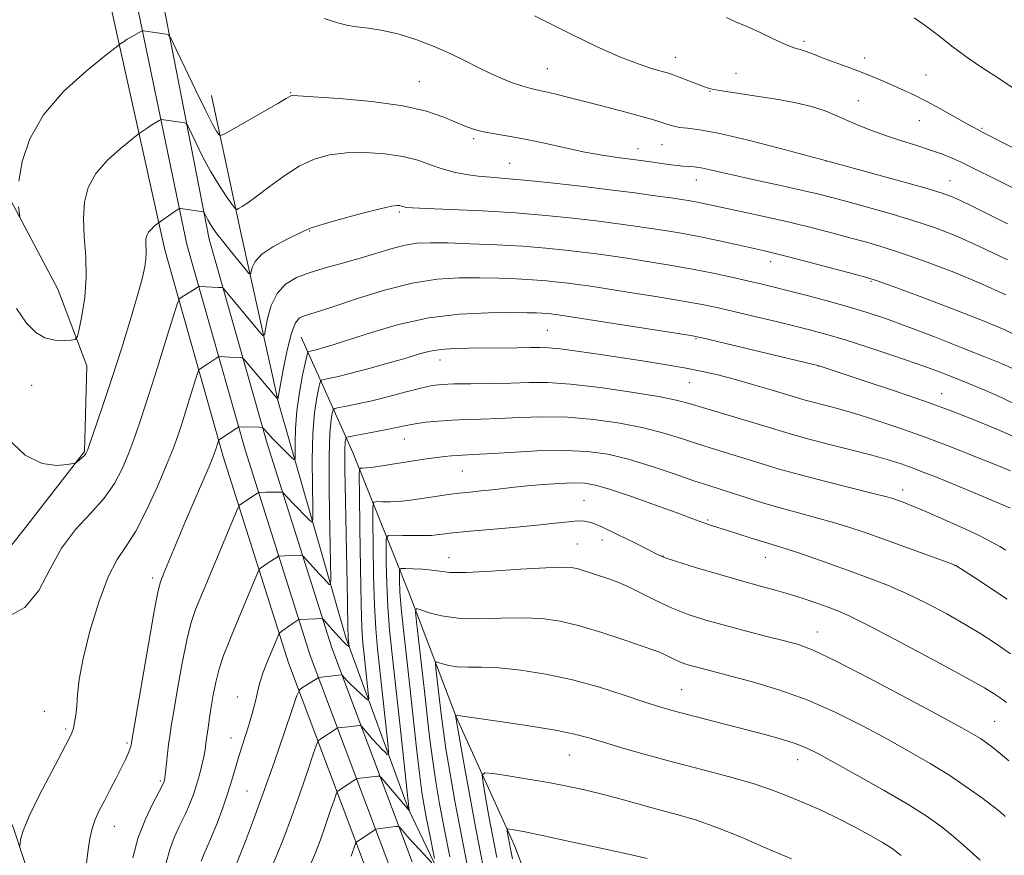
# Model space of a CAD drawing. Extents: x 2179800 to 2182700, y 354800 to 357700.
# Drawn here: x 2180517 to 2180710, y 356124 to 356288 of the extents above; entities that cross this region are included whole.
import ezdxf

# ---------------------------------------------------------------- set-up
doc = ezdxf.new("R2010")
doc.units = 0
doc.header["$MEASUREMENT"] = 0
for name, color, linetype, lineweight in [('DTM HARD BREAKLINE', 7, 'Continuous', 0), ('DTM SPOT ELEVATION', 2, 'Continuous', 13), ('INDEX CONTOUR', 41, 'Continuous', 13), ('INTERMEDIATE CONTOUR', 44, 'Continuous', 0)]:
    doc.layers.add(name, color=color, linetype=linetype, lineweight=lineweight)

msp = doc.modelspace()

# ---------------------------------------------------------------- linework, layer by layer
at = {"layer": 'DTM HARD BREAKLINE'}
for points in [[(2180510.19, 356534.84, 1090.44), (2180513.21, 356501.13, 1091.86), (2180517.98, 356455.43, 1093.55), (2180524.48, 356395.1, 1096.03), (2180530.13, 356344.97, 1099), (2180537.12, 356303.27, 1102.06), (2180549.4, 356244.25, 1108.81), (2180560.83, 356203.87, 1114.66), (2180573.6, 356163.48, 1121.13), (2180589.46, 356121.31, 1129.61)], [(2180517.66, 356535.51, 1090.24), (2180520.67, 356501.93, 1091.66), (2180523.2, 356455.98, 1093.35), (2180529.7, 356395.68, 1095.83), (2180535.33, 356345.7, 1098.8), (2180542.29, 356304.19, 1101.86), (2180553.77, 356245.32, 1108.61), (2180565.14, 356205.16, 1114.46), (2180577.85, 356164.95, 1120.93), (2180593.66, 356122.92, 1129.41)], [(2180502.72, 356534.17, 1090.24), (2180505.75, 356500.36, 1091.66), (2180512.76, 356454.88, 1093.35), (2180519.26, 356394.52, 1095.83), (2180524.93, 356344.24, 1098.8), (2180531.96, 356302.28, 1101.86), (2180545.03, 356243.18, 1108.61), (2180556.52, 356202.58, 1114.46), (2180569.35, 356162.01, 1120.93), (2180585.26, 356119.7, 1129.41)], [(2180521.04, 356112.2, 1112.84), (2180515.31, 356129.51, 1111.77), (2180509.14, 356143.72, 1110.8), (2180503.44, 356170.79, 1109.91), (2180517.23, 356188.05, 1108.76), (2180529.24, 356203.54, 1107.87), (2180529.73, 356220.4, 1106.59), (2180524, 356235.49, 1104.86), (2180512.96, 356256.36, 1103.57), (2180510.35, 356278.54, 1102.51), (2180509.05, 356288.3, 1101.62)], [(2180707.53, 355841.62, 1160.32), (2180695.22, 355883.34, 1157.17), (2180680.26, 355932.16, 1153.18), (2180661.75, 355980.99, 1148.92), (2180642.77, 356019.62, 1143.95), (2180626.02, 356062.23, 1138.72), (2180608.82, 356099.97, 1131.93), (2180592.93, 356133.27, 1125.95), (2180580.59, 356167.01, 1119.65), (2180567.4, 356213.16, 1112.11), (2180559.94, 356246.89, 1106.57), (2180554.24, 356273.51, 1102.89)], [(2180571.87, 356226.01, 1113), (2180582.01, 356203.37, 1121.07), (2180593.03, 356175.85, 1129.45), (2180602.29, 356151.43, 1134.06), (2180613.76, 356126.13, 1138.59), (2180625.22, 356095.94, 1141.82), (2180639.33, 356062.64, 1145.77), (2180656.1, 356031.56, 1149.76), (2180668.92, 356012.01, 1151.89), (2180678.58, 355973.41, 1153.13), (2180690.46, 355933.46, 1155.35), (2180698.81, 355900.62, 1159.25), (2180709.81, 355865.12, 1161.78)]]:
    msp.add_polyline3d(points, dxfattribs=at)
at = {"layer": 'DTM SPOT ELEVATION'}
for p in [(2180670.64, 356284.18, 1097.67), (2180645.35, 356281.02, 1099.31), (2180682.59, 356280.9, 1097.54), (2180620.21, 356278.79, 1101.11), (2180657.3, 356277.88, 1099.29), (2180694.64, 356277.54, 1097.19), (2180595.04, 356276.29, 1103.12), (2180569.76, 356274.1, 1103.91), (2180652.16, 356274.33, 1100.08), (2180681.31, 356272.51, 1098.97), (2180693.29, 356268.6, 1098.79), (2180705.59, 356267.07, 1097.85), (2180605.74, 356265.05, 1104.29), (2180642.75, 356263.87, 1102.87), (2180638.02, 356263.11, 1103.31), (2180612.81, 356260.19, 1105.12), (2180674.94, 356260.66, 1102.02), (2180649.5, 356256.93, 1104.71), (2180699.32, 356256.77, 1101.22), (2180591.13, 356250.65, 1108.26), (2180573.49, 356246.88, 1108.11), (2180664.08, 356240.86, 1108.56), (2180683.79, 356237.02, 1108.16), (2180620.22, 356227.36, 1115.03), (2180649.4, 356225.75, 1114.14), (2180599.12, 356221.55, 1116.67), (2180673.43, 356220.36, 1114.03), (2180648.09, 356217.1, 1116.89), (2180518.89, 356216.55, 1106.92), (2180697.71, 356214.91, 1113.29), (2180592.09, 356206.02, 1120.8), (2180603.54, 356199.76, 1122.89), (2180690.06, 356196, 1119.45), (2180627.44, 356193.95, 1125.11), (2180651.73, 356190.12, 1123.8), (2180630.95, 356186.14, 1126.74), (2180626.13, 356185.4, 1127.12), (2180600.92, 356182.72, 1127.26), (2180642.91, 356183.01, 1125.94), (2180663.05, 356182.74, 1124.75), (2180700.32, 356181.12, 1122.03), (2180542.66, 356178.7, 1113.61), (2180673.27, 356168.07, 1127.31), (2180559.32, 356155.3, 1119.34), (2180646.61, 356156.72, 1131.08), (2180521.36, 356152.51, 1111.28), (2180708.11, 356150.52, 1127.07), (2180525.57, 356148.99, 1111.75), (2180537.65, 356146.28, 1113.77), (2180558.07, 356147.26, 1119.32), (2180624.52, 356143.88, 1134.87), (2180669.43, 356142.99, 1132.67), (2180544.17, 356138.77, 1115.77), (2180561.22, 356136.86, 1121.03), (2180535.13, 356129.9, 1114.69)]:
    msp.add_point(p, dxfattribs=at)
at = {"layer": 'INDEX CONTOUR'}
for points in [[(2180714.093, 356254.244, 1100), (2180709.068, 356256.713, 1100), (2180703.243, 356259.612, 1100), (2180701.496, 356260.454, 1100), (2180699.768, 356261.227, 1100), (2180697.829, 356262.006, 1100), (2180695.529, 356262.827, 1100), (2180692.79, 356263.716, 1100), (2180689.809, 356264.656, 1100), (2180686.852, 356265.62, 1100), (2180684.133, 356266.586, 1100), (2180681.646, 356267.557, 1100), (2180679.332, 356268.54, 1100), (2180677.109, 356269.534, 1100), (2180674.783, 356270.497, 1100), (2180672.138, 356271.373, 1100), (2180669.03, 356272.123, 1100), (2180665.634, 356272.762, 1100), (2180662.196, 356273.313, 1100), (2180654.01, 356274.531, 1100), (2180652.632, 356274.769, 1100), (2180651.645, 356275.023, 1100), (2180650.556, 356275.414, 1100), (2180645.82, 356277.289, 1100), (2180644.834, 356277.666, 1100), (2180643.999, 356277.936, 1100), (2180640.866, 356278.812, 1100), (2180638.035, 356279.739, 1100), (2180634.293, 356281.199, 1100), (2180629.737, 356283.247, 1100), (2180625.002, 356285.538, 1100), (2180620.86, 356287.623, 1100), (2180617.71, 356289.228, 1100)], [(2180711.477, 356219.917, 1110), (2180709.44, 356220.866, 1110), (2180706.521, 356222.051, 1110), (2180701.872, 356223.896, 1110), (2180696.271, 356226.093, 1110), (2180690.899, 356228.158, 1110), (2180686.628, 356229.722, 1110), (2180683.083, 356230.908, 1110), (2180679.582, 356231.957, 1110), (2180675.639, 356233.053, 1110), (2180671.556, 356234.14, 1110), (2180667.833, 356235.102, 1110), (2180664.814, 356235.861, 1110), (2180662.196, 356236.497, 1110), (2180659.525, 356237.124, 1110), (2180656.423, 356237.834, 1110), (2180652.83, 356238.612, 1110), (2180648.76, 356239.415, 1110), (2180644.308, 356240.201, 1110), (2180639.861, 356240.924, 1110), (2180635.878, 356241.539, 1110), (2180632.662, 356242.016, 1110), (2180629.886, 356242.404, 1110), (2180627.065, 356242.768, 1110), (2180623.784, 356243.158, 1110), (2180619.911, 356243.553, 1110), (2180615.384, 356243.91, 1110), (2180610.264, 356244.199, 1110), (2180605.112, 356244.413, 1110), (2180600.611, 356244.552, 1110), (2180597.242, 356244.6, 1110), (2180594.655, 356244.489, 1110), (2180592.301, 356244.131, 1110), (2180589.717, 356243.475, 1110), (2180583.648, 356241.644, 1110), (2180580.234, 356240.683, 1110), (2180576.81, 356239.732, 1110), (2180573.637, 356238.769, 1110), (2180570.936, 356237.738, 1110), (2180568.757, 356236.441, 1110), (2180567.106, 356234.638, 1110), (2180565.971, 356232.234, 1110), (2180565.256, 356229.695, 1110), (2180564.85, 356227.631, 1110), (2180564.612, 356226.528, 1110), (2180564.304, 356226.39, 1110), (2180563.663, 356227.097, 1110), (2180556.599, 356235.618, 1110), (2180556.435, 356235.759, 1110), (2180556.292, 356235.781, 1110), (2180555.617, 356235.801, 1110), (2180551.901, 356236.021, 1110), (2180551.707, 356236.007, 1110), (2180551.587, 356235.942, 1110), (2180550.514, 356235.244, 1110), (2180548.282, 356233.857, 1110), (2180547.876, 356233.5, 1110), (2180547.462, 356232.516, 1110), (2180546.69, 356230.057, 1110), (2180545.322, 356225.622, 1110), (2180543.595, 356220.065, 1110), (2180541.862, 356214.58, 1110), (2180540.396, 356210.096, 1110), (2180539.143, 356206.477, 1110), (2180537.965, 356203.32, 1110), (2180536.71, 356200.289, 1110), (2180535.167, 356197.308, 1110), (2180533.111, 356194.363, 1110), (2180530.433, 356191.407, 1110), (2180527.484, 356188.231, 1110), (2180524.735, 356184.587, 1110), (2180522.476, 356180.396, 1110), (2180520.287, 356176.253, 1110), (2180517.566, 356172.916, 1110), (2180513.965, 356170.932, 1110)], [(2180619.232, 356210.393, 1120), (2180614.682, 356210.26, 1120), (2180610.66, 356210.067, 1120), (2180607.237, 356209.942, 1120), (2180604.259, 356209.857, 1120), (2180601.512, 356209.746, 1120), (2180598.844, 356209.557, 1120), (2180596.358, 356209.303, 1120), (2180594.218, 356209.011, 1120), (2180592.497, 356208.699, 1120), (2180589.03, 356207.947, 1120), (2180586.666, 356207.478, 1120), (2180581.125, 356206.444, 1120), (2180580.703, 356206.292, 1120), (2180580.599, 356206.066, 1120), (2180580.519, 356205.504, 1120), (2180580.449, 356203.818, 1120), (2180580.444, 356200.083, 1120), (2180580.54, 356193.819, 1120), (2180580.942, 356174.123, 1120), (2180581.032, 356168.652, 1120), (2180581.062, 356167.482, 1120), (2180581.093, 356166.872, 1120), (2180581.259, 356165.218, 1120), (2180581.204, 356165.21, 1120), (2180581.036, 356165.354, 1120), (2180580.712, 356165.656, 1120), (2180580.193, 356166.165, 1120), (2180579.444, 356166.942, 1120), (2180578.474, 356167.995, 1120), (2180576.207, 356170.518, 1120), (2180576.012, 356170.703, 1120), (2180575.907, 356170.729, 1120), (2180574.782, 356170.693, 1120), (2180571.561, 356170.541, 1120), (2180571.361, 356170.514, 1120), (2180571.259, 356170.463, 1120), (2180570.285, 356169.799, 1120), (2180568.039, 356168.219, 1120), (2180567.654, 356167.93, 1120), (2180567.449, 356167.672, 1120), (2180567.248, 356167.223, 1120), (2180565.804, 356163.741, 1120), (2180565.099, 356162.009, 1120), (2180564.393, 356160.158, 1120), (2180563.788, 356158.327, 1120), (2180563.34, 356156.589, 1120), (2180562.921, 356154.745, 1120), (2180562.357, 356152.528, 1120), (2180561.535, 356149.777, 1120), (2180559.668, 356143.87, 1120), (2180558.929, 356141.353, 1120), (2180558.249, 356138.992, 1120), (2180557.457, 356136.448, 1120), (2180556.439, 356133.51, 1120), (2180555.312, 356130.49, 1120), (2180554.248, 356127.83, 1120), (2180553.386, 356125.846, 1120), (2180552.723, 356124.353, 1120), (2180552.222, 356123.04, 1120)], [(2180710.297, 356184.155, 1120), (2180709.117, 356184.884, 1120), (2180707.442, 356185.824, 1120), (2180704.929, 356187.092, 1120), (2180701.426, 356188.726, 1120), (2180697.547, 356190.463, 1120), (2180694.096, 356191.964, 1120), (2180691.685, 356192.974, 1120), (2180690.16, 356193.576, 1120), (2180689.174, 356193.939, 1120), (2180688.317, 356194.233, 1120), (2180686.923, 356194.635, 1120), (2180684.26, 356195.325, 1120), (2180674.673, 356197.726, 1120), (2180669.671, 356199.024, 1120), (2180665.737, 356200.123, 1120), (2180662.592, 356201.073, 1120), (2180659.676, 356201.982, 1120), (2180653.24, 356203.951, 1120), (2180649.893, 356205.009, 1120), (2180646.582, 356206.095, 1120), (2180643.086, 356207.174, 1120), (2180639.103, 356208.202, 1120), (2180634.445, 356209.127, 1120), (2180629.354, 356209.858, 1120), (2180624.178, 356210.3, 1120), (2180619.232, 356210.393, 1120)], [(2180710.178, 356131.787, 1130), (2180709.11, 356132.773, 1130), (2180707.726, 356133.862, 1130), (2180705.495, 356135.539, 1130), (2180702.534, 356137.675, 1130), (2180699.112, 356139.987, 1130), (2180695.438, 356142.26, 1130), (2180691.454, 356144.552, 1130), (2180687.037, 356146.992, 1130), (2180682.112, 356149.643, 1130), (2180676.794, 356152.313, 1130), (2180671.248, 356154.747, 1130), (2180665.692, 356156.74, 1130), (2180660.548, 356158.285, 1130), (2180656.291, 356159.421, 1130), (2180649.623, 356161.142, 1130), (2180648.285, 356161.52, 1130), (2180647.057, 356161.917, 1130), (2180645.91, 356162.363, 1130), (2180644.824, 356162.87, 1130), (2180642.952, 356163.825, 1130), (2180642.136, 356164.174, 1130), (2180640.915, 356164.61, 1130), (2180635.217, 356166.57, 1130), (2180630.917, 356167.989, 1130), (2180626.565, 356169.288, 1130), (2180622.706, 356170.197, 1130), (2180619.103, 356170.709, 1130), (2180615.325, 356170.882, 1130), (2180611.091, 356170.807, 1130), (2180606.727, 356170.692, 1130), (2180602.71, 356170.781, 1130), (2180599.438, 356171.234, 1130), (2180596.988, 356171.88, 1130), (2180595.357, 356172.467, 1130), (2180594.51, 356172.691, 1130), (2180594.281, 356172.074, 1130), (2180594.475, 356170.084, 1130), (2180595.478, 356161.599, 1130), (2180596.074, 356156.426, 1130), (2180596.624, 356151.519, 1130), (2180597.153, 356146.96, 1130), (2180597.7, 356142.693, 1130), (2180598.312, 356138.603, 1130), (2180599.044, 356134.341, 1130), (2180599.952, 356129.498, 1130), (2180601.045, 356123.912, 1130)]]:
    msp.add_polyline3d(points, dxfattribs=at)
at = {"layer": 'INTERMEDIATE CONTOUR'}
for points in [[(2180710.658, 356248.294, 1102), (2180703.717, 356251.774, 1102), (2180701.418, 356252.908, 1102), (2180699.647, 356253.702, 1102), (2180697.611, 356254.421, 1102), (2180694.377, 356255.375, 1102), (2180689.418, 356256.763, 1102), (2180674.63, 356260.83, 1102), (2180665.773, 356263.178, 1102), (2180659.697, 356264.739, 1102), (2180654.103, 356266.065, 1102), (2180650.188, 356266.815, 1102), (2180647.74, 356267.132, 1102), (2180646.197, 356267.284, 1102), (2180645.066, 356267.486, 1102), (2180644.138, 356267.756, 1102), (2180643.274, 356268.059, 1102), (2180642.301, 356268.381, 1102), (2180640.909, 356268.797, 1102), (2180638.747, 356269.402, 1102), (2180635.615, 356270.251, 1102), (2180631.894, 356271.243, 1102), (2180628.108, 356272.238, 1102), (2180624.711, 356273.11, 1102), (2180621.86, 356273.82, 1102), (2180619.641, 356274.34, 1102), (2180618.054, 356274.676, 1102), (2180616.771, 356274.961, 1102), (2180615.38, 356275.354, 1102), (2180613.563, 356275.986, 1102), (2180611.398, 356276.845, 1102), (2180609.054, 356277.884, 1102), (2180606.651, 356279.062, 1102), (2180604.095, 356280.351, 1102), (2180601.239, 356281.728, 1102), (2180598.001, 356283.149, 1102), (2180594.546, 356284.481, 1102), (2180591.102, 356285.571, 1102), (2180587.884, 356286.309, 1102), (2180585.065, 356286.763, 1102), (2180582.807, 356287.041, 1102), (2180581.099, 356287.284, 1102), (2180579.248, 356287.74, 1102), (2180576.39, 356288.686, 1102)], [(2180713.627, 356262.281, 1098), (2180707.114, 356265.639, 1098), (2180703.861, 356267.291, 1098), (2180702.296, 356268.147, 1098), (2180697.343, 356270.974, 1098), (2180694.671, 356272.437, 1098), (2180692.368, 356273.593, 1098), (2180690.345, 356274.519, 1098), (2180686.377, 356276.27, 1098), (2180684.184, 356277.225, 1098), (2180681.773, 356278.212, 1098), (2180679.156, 356279.199, 1098), (2180674.424, 356280.911, 1098), (2180672.869, 356281.515, 1098), (2180671.767, 356281.958, 1098), (2180670.855, 356282.283, 1098), (2180669.881, 356282.556, 1098), (2180668.632, 356282.935, 1098), (2180666.908, 356283.605, 1098), (2180664.604, 356284.67, 1098), (2180662.006, 356285.923, 1098), (2180659.497, 356287.082, 1098), (2180657.348, 356287.972, 1098), (2180655.385, 356288.855, 1098)], [(2180712.639, 356274.368, 1096), (2180708.869, 356276.921, 1096), (2180705.783, 356278.93, 1096), (2180702.934, 356280.866, 1096), (2180699.988, 356283.065, 1096), (2180697.087, 356285.324, 1096), (2180694.484, 356287.307, 1096), (2180692.267, 356288.814, 1096)], [(2180710.605, 356241.211, 1104), (2180705.014, 356243.924, 1104), (2180700.347, 356246.002, 1104), (2180696.284, 356247.579, 1104), (2180692.235, 356248.926, 1104), (2180687.798, 356250.256, 1104), (2180683.316, 356251.521, 1104), (2180679.321, 356252.612, 1104), (2180676.142, 356253.464, 1104), (2180673.297, 356254.187, 1104), (2180670.103, 356254.936, 1104), (2180666.104, 356255.819, 1104), (2180661.754, 356256.764, 1104), (2180657.737, 356257.654, 1104), (2180652.229, 356258.945, 1104), (2180650.457, 356259.319, 1104), (2180649.065, 356259.522, 1104), (2180647.91, 356259.616, 1104), (2180646.861, 356259.682, 1104), (2180645.791, 356259.785, 1104), (2180644.577, 356259.939, 1104), (2180639.094, 356260.697, 1104), (2180633.996, 356261.353, 1104), (2180631.007, 356261.785, 1104), (2180627.582, 356262.396, 1104), (2180623.688, 356263.229, 1104), (2180619.639, 356264.148, 1104), (2180615.829, 356264.973, 1104), (2180612.577, 356265.573, 1104), (2180609.891, 356266.012, 1104), (2180607.701, 356266.406, 1104), (2180605.896, 356266.86, 1104), (2180604.201, 356267.454, 1104), (2180599.852, 356269.301, 1104), (2180596.484, 356270.445, 1104), (2180591.795, 356271.51, 1104), (2180585.698, 356272.345, 1104), (2180579.339, 356272.939, 1104), (2180574.17, 356273.313, 1104), (2180571.257, 356273.491, 1104), (2180570.105, 356273.526, 1104), (2180569.832, 356273.477, 1104), (2180568.92, 356272.927, 1104), (2180567.252, 356271.952, 1104), (2180558.204, 356266.764, 1104), (2180556.613, 356265.877, 1104), (2180555.953, 356265.654, 1104), (2180555.658, 356265.907, 1104), (2180555.227, 356266.552, 1104), (2180554.425, 356267.94, 1104), (2180553.081, 356270.527, 1104), (2180551.143, 356274.498, 1104), (2180549.036, 356278.926, 1104), (2180547.299, 356282.612, 1104), (2180546.312, 356284.666, 1104), (2180545.789, 356285.447, 1104), (2180545.284, 356285.623, 1104), (2180540.883, 356286.273, 1104), (2180540.698, 356286.286, 1104), (2180540.494, 356286.212, 1104), (2180538.519, 356285.083, 1104), (2180537.679, 356284.583, 1104), (2180537.032, 356284.178, 1104), (2180536.308, 356283.688, 1104), (2180536.058, 356283.502, 1104), (2180533.223, 356281.27, 1104), (2180529.577, 356278.316, 1104), (2180525.174, 356274.315, 1104), (2180521.181, 356269.732, 1104), (2180518.504, 356265.018, 1104), (2180517.026, 356260.555, 1104), (2180516.374, 356256.708, 1104)], [(2180710.315, 356234.342, 1106), (2180705.369, 356236.609, 1106), (2180700.09, 356238.796, 1106), (2180694.868, 356240.79, 1106), (2180690.2, 356242.448, 1106), (2180686.415, 356243.684, 1106), (2180683.167, 356244.641, 1106), (2180679.944, 356245.52, 1106), (2180676.334, 356246.48, 1106), (2180672.34, 356247.509, 1106), (2180668.064, 356248.554, 1106), (2180663.659, 356249.561, 1106), (2180659.471, 356250.475, 1106), (2180651.237, 356252.253, 1106), (2180649.695, 356252.573, 1106), (2180648.282, 356252.834, 1106), (2180646.655, 356253.095, 1106), (2180644.463, 356253.417, 1106), (2180641.411, 356253.849, 1106), (2180637.429, 356254.389, 1106), (2180632.508, 356255.021, 1106), (2180626.774, 356255.716, 1106), (2180620.915, 356256.384, 1106), (2180615.757, 356256.92, 1106), (2180611.898, 356257.257, 1106), (2180609.036, 356257.476, 1106), (2180606.642, 356257.698, 1106), (2180604.282, 356258.025, 1106), (2180601.907, 356258.497, 1106), (2180599.562, 356259.138, 1106), (2180597.243, 356259.946, 1106), (2180594.745, 356260.802, 1106), (2180591.812, 356261.563, 1106), (2180588.295, 356262.1, 1106), (2180584.48, 356262.359, 1106), (2180580.763, 356262.302, 1106), (2180577.433, 356261.882, 1106), (2180574.391, 356261.02, 1106), (2180571.423, 356259.629, 1106), (2180568.409, 356257.707, 1106), (2180565.553, 356255.6, 1106), (2180563.142, 356253.742, 1106), (2180561.392, 356252.465, 1106), (2180560.241, 356251.705, 1106), (2180559.555, 356251.298, 1106), (2180559.173, 356251.142, 1106), (2180558.824, 356251.378, 1106), (2180558.212, 356252.208, 1106), (2180557.118, 356253.775, 1106), (2180555.666, 356255.972, 1106), (2180554.054, 356258.638, 1106), (2180552.483, 356261.557, 1106), (2180551.115, 356264.311, 1106), (2180549.547, 356267.596, 1106), (2180549.251, 356268.038, 1106), (2180548.965, 356268.138, 1106), (2180544.417, 356268.793, 1106), (2180544.21, 356268.763, 1106), (2180543.965, 356268.635, 1106), (2180542.962, 356268.046, 1106), (2180542.277, 356267.617, 1106), (2180541.551, 356267.134, 1106), (2180540.033, 356266.067, 1106), (2180539.508, 356265.661, 1106), (2180538.345, 356264.745, 1106), (2180536.281, 356263.073, 1106), (2180533.789, 356260.806, 1106), (2180531.527, 356258.213, 1106), (2180530.021, 356255.489, 1106), (2180529.246, 356252.579, 1106), (2180529.046, 356249.36, 1106), (2180529.236, 356245.754, 1106), (2180529.533, 356241.858, 1106), (2180529.628, 356237.81, 1106), (2180529.309, 356233.805, 1106), (2180528.749, 356230.246, 1106), (2180528.212, 356227.593, 1106), (2180527.864, 356226.149, 1106), (2180527.466, 356225.596, 1106), (2180526.675, 356225.457, 1106), (2180525.26, 356225.373, 1106), (2180523.426, 356225.448, 1106), (2180521.487, 356225.897, 1106), (2180519.674, 356226.939, 1106), (2180517.886, 356228.783, 1106), (2180515.937, 356231.645, 1106)], [(2180712.961, 356226.063, 1108), (2180709.949, 356227.523, 1108), (2180705.725, 356229.294, 1108), (2180699.834, 356231.589, 1108), (2180693.452, 356234.001, 1108), (2180688.165, 356235.969, 1108), (2180685.031, 356237.112, 1108), (2180683.017, 356237.762, 1108), (2180680.566, 356238.429, 1108), (2180671.848, 356240.734, 1108), (2180667.593, 356241.843, 1108), (2180664.7, 356242.572, 1108), (2180662.605, 356243.066, 1108), (2180657.348, 356244.249, 1108), (2180653.729, 356245.045, 1108), (2180649.998, 356245.818, 1108), (2180646.523, 356246.464, 1108), (2180643.287, 356247.004, 1108), (2180640.171, 356247.478, 1108), (2180637.036, 356247.933, 1108), (2180633.658, 356248.396, 1108), (2180629.786, 356248.895, 1108), (2180625.219, 356249.439, 1108), (2180619.932, 356249.985, 1108), (2180613.946, 356250.473, 1108), (2180607.447, 356250.857, 1108), (2180601.28, 356251.138, 1108), (2180596.458, 356251.334, 1108), (2180593.693, 356251.461, 1108), (2180592.501, 356251.548, 1108), (2180592.1, 356251.627, 1108), (2180591.546, 356251.818, 1108), (2180591.209, 356251.905, 1108), (2180590.708, 356251.941, 1108), (2180589.6, 356251.79, 1108), (2180587.355, 356251.291, 1108), (2180583.722, 356250.363, 1108), (2180579.556, 356249.236, 1108), (2180575.991, 356248.217, 1108), (2180573.816, 356247.516, 1108), (2180572.461, 356246.948, 1108), (2180568.822, 356245.146, 1108), (2180566.301, 356243.795, 1108), (2180564.127, 356242.342, 1108), (2180562.81, 356240.945, 1108), (2180562.201, 356239.742, 1108), (2180561.987, 356238.861, 1108), (2180561.863, 356238.431, 1108), (2180561.561, 356238.584, 1108), (2180560.824, 356239.451, 1108), (2180557.88, 356243.051, 1108), (2180556.358, 356244.945, 1108), (2180555.241, 356246.383, 1108), (2180554.481, 356247.438, 1108), (2180553.938, 356248.289, 1108), (2180553.499, 356249.072, 1108), (2180553.153, 356249.753, 1108), (2180552.783, 356250.526, 1108), (2180552.714, 356250.63, 1108), (2180552.647, 356250.653, 1108), (2180548.135, 356251.3, 1108), (2180547.925, 356251.314, 1108), (2180547.833, 356251.279, 1108), (2180547.694, 356251.196, 1108), (2180547.404, 356251.01, 1108), (2180546.874, 356250.651, 1108), (2180543.758, 356248.447, 1108), (2180542.985, 356247.829, 1108), (2180542.403, 356247.3, 1108), (2180541.874, 356246.693, 1108), (2180541.522, 356246.056, 1108), (2180541.341, 356245.377, 1108), (2180541.293, 356244.624, 1108), (2180541.379, 356242.735, 1108), (2180541.332, 356241.465, 1108), (2180541.098, 356239.833, 1108), (2180540.568, 356237.496, 1108), (2180539.63, 356234.057, 1108), (2180538.226, 356229.305, 1108), (2180536.517, 356223.756, 1108), (2180534.718, 356218.109, 1108), (2180533.029, 356212.993, 1108), (2180531.592, 356208.766, 1108), (2180530.531, 356205.712, 1108), (2180529.912, 356203.982, 1108), (2180529.56, 356203.183, 1108), (2180529.24, 356202.785, 1108), (2180528.78, 356202.364, 1108), (2180527.829, 356201.561, 1108), (2180527.528, 356201.352, 1108), (2180527.026, 356201.216, 1108), (2180525.891, 356201.034, 1108), (2180523.812, 356200.832, 1108), (2180520.959, 356201.189, 1108), (2180517.62, 356202.83, 1108), (2180514.097, 356206.163, 1108)], [(2180516.304, 356251.69, 1104), (2180516.562, 356249.727, 1104), (2180516.382, 356249.727, 1104)], [(2180713.067, 356212.442, 1112), (2180709.603, 356214.089, 1112), (2180706.154, 356215.609, 1112), (2180702.857, 356216.991, 1112), (2180699.757, 356218.249, 1112), (2180696.519, 356219.495, 1112), (2180692.711, 356220.869, 1112), (2180688.095, 356222.449, 1112), (2180683.191, 356224.064, 1112), (2180678.703, 356225.487, 1112), (2180675.114, 356226.559, 1112), (2180671.985, 356227.414, 1112), (2180668.647, 356228.256, 1112), (2180664.652, 356229.231, 1112), (2180660.418, 356230.25, 1112), (2180656.584, 356231.162, 1112), (2180653.529, 356231.87, 1112), (2180650.609, 356232.48, 1112), (2180646.923, 356233.148, 1112), (2180641.916, 356233.977, 1112), (2180636.413, 356234.851, 1112), (2180631.586, 356235.599, 1112), (2180628.288, 356236.099, 1112), (2180626.114, 356236.411, 1112), (2180624.343, 356236.642, 1112), (2180622.367, 356236.877, 1112), (2180620.034, 356237.114, 1112), (2180617.307, 356237.33, 1112), (2180614.167, 356237.503, 1112), (2180610.674, 356237.63, 1112), (2180606.907, 356237.707, 1112), (2180602.902, 356237.696, 1112), (2180598.537, 356237.414, 1112), (2180593.644, 356236.638, 1112), (2180588.218, 356235.259, 1112), (2180582.886, 356233.611, 1112), (2180578.436, 356232.136, 1112), (2180575.44, 356231.173, 1112), (2180572.459, 356230.263, 1112), (2180571.545, 356229.844, 1112), (2180570.725, 356228.885, 1112), (2180569.919, 356226.856, 1112), (2180569.082, 356223.499, 1112), (2180568.306, 356219.645, 1112), (2180567.386, 356214.594, 1112), (2180567.255, 356213.942, 1112), (2180567.205, 356213.887, 1112), (2180560.669, 356221.659, 1112), (2180560.27, 356222.001, 1112), (2180559.92, 356222.056, 1112), (2180557.816, 356222.109, 1112), (2180555.722, 356222.215, 1112), (2180555.536, 356222.156, 1112), (2180555.264, 356221.98, 1112), (2180553.5, 356220.796, 1112), (2180551.977, 356219.831, 1112), (2180551.752, 356219.635, 1112), (2180551.524, 356219.091, 1112), (2180551.098, 356217.735, 1112), (2180549.39, 356212.224, 1112), (2180548.435, 356209.199, 1112), (2180547.594, 356206.649, 1112), (2180546.672, 356204.119, 1112), (2180545.398, 356200.928, 1112), (2180543.595, 356196.669, 1112), (2180541.478, 356192.012, 1112), (2180539.356, 356187.902, 1112), (2180537.463, 356184.935, 1112), (2180535.716, 356182.318, 1112), (2180533.952, 356178.914, 1112), (2180532.086, 356173.965, 1112), (2180530.33, 356168.234, 1112), (2180528.976, 356162.867, 1112), (2180528.219, 356158.754, 1112), (2180527.894, 356155.77, 1112), (2180527.746, 356153.532, 1112), (2180527.565, 356151.722, 1112), (2180527.334, 356150.268, 1112), (2180527.085, 356149.161, 1112), (2180526.789, 356148.273, 1112), (2180526.175, 356146.998, 1112), (2180522.833, 356140.694, 1112), (2180520.441, 356136.076, 1112), (2180518.402, 356131.886, 1112), (2180517.217, 356129.008, 1112), (2180516.724, 356127.312, 1112), (2180516.597, 356126.414, 1112), (2180516.548, 356125.994, 1112), (2180516.468, 356125.971, 1112)], [(2180711.556, 356206.635, 1114), (2180708.686, 356207.867, 1114), (2180705.643, 356209.14, 1114), (2180702.565, 356210.396, 1114), (2180699.044, 356211.755, 1114), (2180694.537, 356213.383, 1114), (2180688.811, 356215.349, 1114), (2180682.862, 356217.342, 1114), (2180673.621, 356220.399, 1114), (2180673.344, 356220.475, 1114), (2180672.258, 356220.74, 1114), (2180653.642, 356225.2, 1114), (2180650.634, 356225.907, 1114), (2180648.389, 356226.349, 1114), (2180645.086, 356226.882, 1114), (2180622.342, 356230.419, 1114), (2180621.622, 356230.515, 1114), (2180620.95, 356230.595, 1114), (2180620.157, 356230.676, 1114), (2180619.23, 356230.749, 1114), (2180618.07, 356230.808, 1114), (2180616.236, 356230.847, 1114), (2180613.202, 356230.862, 1114), (2180608.634, 356230.817, 1114), (2180602.986, 356230.534, 1114), (2180596.904, 356229.809, 1114), (2180590.992, 356228.529, 1114), (2180585.685, 356226.986, 1114), (2180581.371, 356225.569, 1114), (2180578.321, 356224.582, 1114), (2180576.323, 356223.98, 1114), (2180575.045, 356223.631, 1114), (2180574.198, 356223.422, 1114), (2180573.349, 356223.245, 1114), (2180573.176, 356223.142, 1114), (2180573.004, 356222.608, 1114), (2180572.686, 356221.186, 1114), (2180572.132, 356218.586, 1114), (2180571.489, 356215.185, 1114), (2180570.96, 356211.529, 1114), (2180570.697, 356208.115, 1114), (2180570.638, 356205.245, 1114), (2180570.669, 356203.176, 1114), (2180570.664, 356202.093, 1114), (2180570.452, 356201.904, 1114), (2180569.852, 356202.448, 1114), (2180567.446, 356204.871, 1114), (2180566.214, 356206.136, 1114), (2180565.332, 356207.072, 1114), (2180564.469, 356208.054, 1114), (2180564.286, 356208.24, 1114), (2180564.047, 356208.312, 1114), (2180563.548, 356208.329, 1114), (2180559.627, 356208.42, 1114), (2180559.544, 356208.409, 1114), (2180559.366, 356208.304, 1114), (2180555.628, 356205.769, 1114), (2180555.586, 356205.667, 1114), (2180555.008, 356203.818, 1114), (2180554.825, 356203.281, 1114), (2180554.472, 356202.386, 1114), (2180553.739, 356200.644, 1114), (2180549.129, 356189.847, 1114), (2180544.857, 356179.668, 1114), (2180544.185, 356177.943, 1114), (2180543.674, 356175.941, 1114), (2180542.967, 356172.149, 1114), (2180541.831, 356165.672, 1114), (2180538.455, 356145.977, 1114), (2180538.368, 356145.599, 1114), (2180538.186, 356145.029, 1114), (2180537.859, 356144.196, 1114), (2180537.336, 356143.022, 1114), (2180536.562, 356141.422, 1114), (2180535.517, 356139.378, 1114)], [(2180711.227, 356199.741, 1116), (2180708.205, 356200.992, 1116), (2180704.208, 356202.602, 1116), (2180699.493, 356204.46, 1116), (2180694.455, 356206.366, 1116), (2180689.463, 356208.144, 1116), (2180684.777, 356209.712, 1116), (2180680.627, 356211.01, 1116), (2180677.199, 356212, 1116), (2180674.487, 356212.726, 1116), (2180672.436, 356213.259, 1116), (2180670.905, 356213.682, 1116), (2180664.205, 356215.684, 1116), (2180660.546, 356216.747, 1116), (2180656.912, 356217.77, 1116), (2180653.727, 356218.609, 1116), (2180650.725, 356219.308, 1116), (2180647.464, 356219.954, 1116), (2180643.616, 356220.62, 1116), (2180639.298, 356221.309, 1116), (2180630.206, 356222.708, 1116), (2180626.075, 356223.318, 1116), (2180622.763, 356223.757, 1116), (2180620.497, 356223.967, 1116), (2180618.769, 356224.011, 1116), (2180616.884, 356223.981, 1116), (2180614.317, 356223.952, 1116), (2180604.742, 356223.896, 1116), (2180601.819, 356223.815, 1116), (2180599.303, 356223.627, 1116), (2180597.218, 356223.28, 1116), (2180595.12, 356222.731, 1116), (2180592.452, 356221.941, 1116), (2180588.875, 356220.912, 1116), (2180584.935, 356219.817, 1116), (2180581.395, 356218.874, 1116), (2180578.854, 356218.247, 1116), (2180577.238, 356217.893, 1116), (2180576.307, 356217.715, 1116), (2180575.826, 356217.575, 1116), (2180575.571, 356217.169, 1116), (2180575.323, 356216.146, 1116), (2180574.928, 356214.203, 1116), (2180574.48, 356211.214, 1116), (2180574.136, 356207.097, 1116), (2180574.011, 356201.974, 1116), (2180574.043, 356196.769, 1116), (2180574.129, 356192.61, 1116), (2180574.154, 356190.344, 1116), (2180573.981, 356189.693, 1116), (2180573.459, 356190.099, 1116), (2180570.212, 356193.383, 1116), (2180568.219, 356195.503, 1116), (2180567.992, 356195.577, 1116), (2180567.549, 356195.583, 1116), (2180565.811, 356195.564, 1116)], [(2180679.855, 356203.898, 1118), (2180675.414, 356205.025, 1118), (2180671.428, 356206.05, 1118), (2180668.406, 356206.883, 1118), (2180665.797, 356207.661, 1118), (2180662.785, 356208.58, 1118), (2180648.05, 356213.011, 1118), (2180645.537, 356213.665, 1118), (2180642.038, 356214.363, 1118), (2180636.773, 356215.244, 1118), (2180630.596, 356216.146, 1118), (2180624.768, 356216.828, 1118), (2180620.221, 356217.121, 1118), (2180616.549, 356217.127, 1118), (2180613.014, 356217.022, 1118), (2180609.098, 356216.943, 1118), (2180605.175, 356216.893, 1118), (2180601.839, 356216.84, 1118), (2180599.467, 356216.743, 1118), (2180597.556, 356216.512, 1118), (2180595.388, 356216.046, 1118), (2180592.445, 356215.296, 1118), (2180589.049, 356214.401, 1118), (2180585.722, 356213.553, 1118), (2180582.91, 356212.905, 1118), (2180580.742, 356212.46, 1118), (2180579.266, 356212.185, 1118), (2180578.475, 356212.01, 1118), (2180578.137, 356211.731, 1118), (2180577.961, 356211.106, 1118), (2180577.724, 356209.82, 1118), (2180577.471, 356207.242, 1118), (2180577.312, 356202.665, 1118), (2180577.324, 356195.833, 1118), (2180577.447, 356188.293, 1118), (2180577.657, 356178.584, 1118), (2180577.599, 356177.392, 1118), (2180577.366, 356177.447, 1118), (2180576.264, 356178.573, 1118), (2180575.418, 356179.471, 1118), (2180572.258, 356182.961, 1118), (2180572.008, 356183.134, 1118), (2180571.728, 356183.156, 1118), (2180569.85, 356183.121, 1118), (2180567.533, 356183.018, 1118), (2180567.347, 356182.961, 1118), (2180567.116, 356182.821, 1118), (2180565.55, 356181.786, 1118), (2180563.881, 356180.623, 1118), (2180563.611, 356180.382, 1118), (2180563.312, 356179.814, 1118), (2180562.728, 356178.434, 1118), (2180558.938, 356169.319, 1118), (2180557.678, 356166.239, 1118), (2180556.61, 356163.449, 1118), (2180555.745, 356160.817, 1118), (2180555.082, 356158.248, 1118), (2180554.579, 356155.755, 1118), (2180554.177, 356153.387, 1118), (2180553.833, 356151.191, 1118), (2180553.542, 356149.228, 1118), (2180553.31, 356147.557, 1118), (2180553.131, 356146.189, 1118), (2180552.95, 356144.938, 1118), (2180552.703, 356143.567, 1118), (2180552.338, 356141.9, 1118), (2180551.863, 356140.015, 1118), (2180551.299, 356138.052, 1118), (2180550.659, 356136.117, 1118), (2180549.918, 356134.185, 1118), (2180549.042, 356132.197, 1118), (2180548.025, 356130.096, 1118), (2180546.976, 356127.834, 1118), (2180546.033, 356125.363, 1118), (2180545.321, 356122.682, 1118)], [(2180710.538, 356174.535, 1122), (2180707.87, 356176.329, 1122), (2180705.061, 356178.179, 1122), (2180700.49, 356181.144, 1122), (2180700.271, 356181.248, 1122), (2180699.515, 356181.534, 1122), (2180685.953, 356186.444, 1122), (2180682.47, 356187.687, 1122), (2180679.442, 356188.712, 1122), (2180676.431, 356189.635, 1122), (2180673.101, 356190.55, 1122), (2180669.541, 356191.494, 1122), (2180665.941, 356192.479, 1122), (2180662.484, 356193.506, 1122), (2180659.313, 356194.503, 1122), (2180656.568, 356195.384, 1122), (2180651.939, 356196.854, 1122), (2180649.018, 356197.832, 1122), (2180645.117, 356199.18, 1122), (2180640.635, 356200.682, 1122), (2180636.168, 356202.04, 1122), (2180632.117, 356203.009, 1122), (2180628.112, 356203.573, 1122), (2180623.589, 356203.771, 1122), (2180618.243, 356203.665, 1122), (2180612.817, 356203.392, 1122), (2180608.306, 356203.113, 1122), (2180605.43, 356202.947, 1122), (2180602.621, 356202.804, 1122), (2180601.404, 356202.703, 1122), (2180600.034, 356202.56, 1122), (2180598.549, 356202.379, 1122), (2180596.961, 356202.163, 1122), (2180595.176, 356201.901, 1122), (2180588.145, 356200.811, 1122), (2180586.061, 356200.513, 1122), (2180584.68, 356200.356, 1122), (2180583.897, 356200.306, 1122), (2180583.503, 356200.308, 1122), (2180583.315, 356200.121, 1122), (2180583.26, 356198.776, 1122), (2180583.29, 356195.118, 1122), (2180583.364, 356188.544, 1122), (2180583.472, 356180.643, 1122), (2180583.609, 356173.551, 1122), (2180583.772, 356168.853, 1122), (2180583.97, 356165.921, 1122), (2180584.214, 356163.572, 1122), (2180585.016, 356156.099, 1122), (2180585.115, 356154.944, 1122), (2180584.983, 356154.674, 1122), (2180584.505, 356155.053, 1122), (2180582.558, 356156.848, 1122), (2180581.549, 356157.81, 1122), (2180580.809, 356158.557, 1122), (2180580.33, 356159.078, 1122), (2180579.902, 356159.575, 1122), (2180579.825, 356159.634, 1122), (2180579.751, 356159.634, 1122), (2180575.232, 356159.144, 1122), (2180575.16, 356159.108, 1122), (2180571.935, 356157.039, 1122), (2180571.483, 356156.646, 1122), (2180571.016, 356155.609, 1122), (2180570.132, 356153.038, 1122), (2180568.557, 356148.385, 1122), (2180566.523, 356142.452, 1122), (2180564.388, 356136.381, 1122), (2180562.462, 356131.14, 1122), (2180560.877, 356126.996, 1122), (2180558.393, 356120.651, 1122)], [(2180711.19, 356192.439, 1118), (2180709.53, 356193.171, 1118), (2180707.368, 356194.094, 1118), (2180704.706, 356195.208, 1118), (2180698.938, 356197.582, 1118), (2180696.377, 356198.622, 1118), (2180694.071, 356199.536, 1118), (2180691.907, 356200.357, 1118), (2180689.731, 356201.123, 1118), (2180687.213, 356201.916, 1118), (2180683.982, 356202.825, 1118), (2180679.855, 356203.898, 1118)], [(2180711.208, 356163.791, 1124), (2180708.208, 356165.918, 1124), (2180705.395, 356167.755, 1124), (2180702.326, 356169.591, 1124), (2180698.698, 356171.629, 1124), (2180694.729, 356173.73, 1124), (2180690.769, 356175.666, 1124), (2180687.07, 356177.279, 1124), (2180683.479, 356178.676, 1124), (2180679.744, 356180.032, 1124), (2180675.738, 356181.461, 1124), (2180671.852, 356182.83, 1124), (2180668.601, 356183.945, 1124), (2180666.312, 356184.684, 1124), (2180662.682, 356185.778, 1124), (2180660.271, 356186.543, 1124), (2180655.189, 356188.182, 1124), (2180652.031, 356189.163, 1124), (2180650.96, 356189.516, 1124), (2180649.868, 356189.921, 1124), (2180648.249, 356190.543, 1124), (2180645.537, 356191.558, 1124), (2180641.442, 356193.046, 1124), (2180636.768, 356194.697, 1124), (2180632.597, 356196.106, 1124), (2180629.689, 356196.965, 1124), (2180627.553, 356197.343, 1124), (2180625.383, 356197.408, 1124), (2180622.584, 356197.305, 1124), (2180619.415, 356197.1, 1124), (2180616.345, 356196.84, 1124), (2180613.733, 356196.564, 1124), (2180609.373, 356196.042, 1124), (2180607.243, 356195.818, 1124), (2180605.078, 356195.601, 1124), (2180602.905, 356195.366, 1124), (2180600.752, 356195.095, 1124), (2180598.647, 356194.797, 1124), (2180594.677, 356194.194, 1124), (2180592.821, 356193.941, 1124), (2180591.028, 356193.768, 1124), (2180589.313, 356193.697, 1124), (2180587.817, 356193.697, 1124), (2180586.713, 356193.722, 1124), (2180586.116, 356193.599, 1124), (2180585.907, 356192.62, 1124), (2180585.905, 356189.946, 1124), (2180585.963, 356185.104, 1124), (2180586.069, 356179.098, 1124), (2180586.242, 356173.298, 1124), (2180586.499, 356168.697, 1124), (2180586.849, 356164.779, 1124), (2180588.782, 356146.812, 1124), (2180589.001, 356144.643, 1124), (2180588.998, 356143.92, 1124), (2180588.771, 356144.024, 1124), (2180588.321, 356144.44, 1124), (2180587.667, 356145.08, 1124), (2180586.829, 356145.959, 1124), (2180585.856, 356147.05, 1124), (2180583.736, 356149.527, 1124), (2180583.515, 356149.697, 1124), (2180583.304, 356149.697, 1124), (2180581.728, 356149.5, 1124), (2180579.107, 356149.217, 1124), (2180578.921, 356149.165, 1124), (2180578.747, 356149.057, 1124), (2180575.532, 356146.961, 1124), (2180575.202, 356146.674, 1124), (2180574.86, 356145.917, 1124), (2180574.215, 356144.04, 1124), (2180573.062, 356140.637, 1124), (2180571.559, 356136.256, 1124), (2180569.948, 356131.695, 1124), (2180568.437, 356127.62, 1124), (2180567.071, 356124.2, 1124), (2180565.86, 356121.479, 1124)], [(2180565.811, 356195.564, 1116), (2180564.918, 356195.55, 1116), (2180563.64, 356195.513, 1116), (2180563.505, 356195.495, 1116), (2180563.332, 356195.409, 1116), (2180559.722, 356193.028, 1116), (2180559.568, 356192.833, 1116), (2180559.175, 356191.956, 1116), (2180552.448, 356175.811, 1116), (2180551.094, 356172.48, 1116), (2180550.162, 356169.743, 1116), (2180549.356, 356166.484, 1116), (2180548.458, 356161.96, 1116), (2180547.55, 356156.932, 1116), (2180546.794, 356152.53, 1116), (2180546.306, 356149.575, 1116), (2180546.014, 356147.641, 1116), (2180545.803, 356145.984, 1116), (2180545.175, 356140.44, 1116), (2180545.051, 356139.441, 1116), (2180544.968, 356138.942, 1116), (2180544.904, 356138.696, 1116), (2180544.808, 356138.44, 1116), (2180544.515, 356137.844, 1116), (2180542.664, 356134.347, 1116), (2180541.229, 356131.315, 1116), (2180539.844, 356127.687, 1116), (2180538.784, 356123.7, 1116)], [(2180710.428, 356154.217, 1126), (2180709.19, 356155.145, 1126), (2180708.009, 356155.96, 1126), (2180706.082, 356157.111, 1126), (2180702.445, 356159.137, 1126), (2180696.582, 356162.329, 1126), (2180689.772, 356165.986, 1126), (2180683.743, 356169.162, 1126), (2180679.766, 356171.153, 1126), (2180677.309, 356172.244, 1126), (2180675.382, 356172.964, 1126), (2180673.188, 356173.741, 1126), (2180670.682, 356174.594, 1126), (2180668.005, 356175.439, 1126), (2180665.231, 356176.23, 1126), (2180662.122, 356177.074, 1126), (2180658.368, 356178.115, 1126), (2180653.86, 356179.427, 1126), (2180649.302, 356180.796, 1126), (2180645.605, 356181.943, 1126), (2180643.353, 356182.695, 1126), (2180641.846, 356183.327, 1126), (2180640.059, 356184.228, 1126), (2180637.278, 356185.646, 1126), (2180634.005, 356187.281, 1126), (2180631.05, 356188.692, 1126), (2180629, 356189.542, 1126), (2180627.547, 356189.897, 1126), (2180626.158, 356189.924, 1126), (2180624.342, 356189.769, 1126), (2180621.779, 356189.484, 1126), (2180618.188, 356189.101, 1126), (2180613.509, 356188.657, 1126), (2180604.341, 356187.833, 1126), (2180601.642, 356187.57, 1126), (2180600.14, 356187.396, 1126), (2180598.466, 356187.156, 1126), (2180597.463, 356187.067, 1126), (2180595.996, 356187.023, 1126), (2180593.946, 356187.037, 1126), (2180591.736, 356187.086, 1126), (2180589.923, 356187.137, 1126), (2180588.918, 356187.078, 1126), (2180588.554, 356186.465, 1126), (2180588.519, 356184.773, 1126), (2180588.562, 356181.664, 1126), (2180588.665, 356177.554, 1126), (2180588.875, 356173.046, 1126), (2180589.226, 356168.544, 1126), (2180589.726, 356163.654, 1126), (2180590.375, 356157.783, 1126), (2180591.146, 356150.688, 1126), (2180593.06, 356133.005, 1126), (2180593.042, 356133.013, 1126), (2180587.564, 356139.488, 1126), (2180587.205, 356139.762, 1126), (2180586.857, 356139.761, 1126), (2180584.039, 356139.403, 1126), (2180582.789, 356139.262, 1126), (2180582.609, 356139.188, 1126), (2180579.128, 356136.883, 1126), (2180578.92, 356136.702, 1126), (2180578.705, 356136.225, 1126), (2180578.298, 356135.042, 1126), (2180577.572, 356132.896, 1126), (2180576.624, 356130.136, 1126), (2180575.609, 356127.261, 1126), (2180574.633, 356124.66, 1126), (2180573.608, 356122.274, 1126)], [(2180710.885, 356142.761, 1128), (2180709.206, 356144.197, 1128), (2180707.775, 356145.358, 1128), (2180706.508, 356146.312, 1128), (2180705.313, 356147.132, 1128), (2180703.959, 356147.964, 1128), (2180701.657, 356149.254, 1128), (2180697.477, 356151.525, 1128), (2180690.954, 356155.039, 1128), (2180683.468, 356159.022, 1128), (2180676.863, 356162.438, 1128), (2180672.467, 356164.527, 1128), (2180669.54, 356165.63, 1128), (2180666.825, 356166.366, 1128), (2180663.355, 356167.231, 1128), (2180659.321, 356168.251, 1128), (2180655.202, 356169.331, 1128), (2180651.387, 356170.41, 1128), (2180647.886, 356171.541, 1128), (2180644.613, 356172.812, 1128), (2180641.518, 356174.259, 1128), (2180638.672, 356175.72, 1128), (2180636.177, 356176.983, 1128), (2180634.093, 356177.894, 1128), (2180632.315, 356178.539, 1128), (2180627.619, 356180.072, 1128), (2180626.263, 356180.477, 1128), (2180624.974, 356180.746, 1128), (2180623.117, 356180.841, 1128), (2180619.908, 356180.728, 1128), (2180614.932, 356180.41, 1128), (2180609.246, 356180.035, 1128), (2180604.273, 356179.792, 1128), (2180601.053, 356179.812, 1128), (2180599.098, 356180.012, 1128), (2180597.535, 356180.254, 1128), (2180595.708, 356180.425, 1128), (2180593.826, 356180.525, 1128), (2180592.312, 356180.576, 1128), (2180591.476, 356180.564, 1128), (2180591.17, 356180.311, 1128), (2180591.134, 356179.6, 1128), (2180591.16, 356178.224, 1128), (2180591.262, 356176.01, 1128), (2180591.508, 356172.794, 1128), (2180591.943, 356168.482, 1128), (2180592.525, 356163.261, 1128), (2180593.19, 356157.388, 1128), (2180594.531, 356145.255, 1128), (2180595.109, 356140.256, 1128), (2180595.585, 356136.626, 1128), (2180596.016, 356133.894, 1128), (2180596.484, 356131.36, 1128), (2180597.037, 356128.533, 1128), (2180598.032, 356123.564, 1128)], [(2180705.233, 356123.219, 1132), (2180702.59, 356125.638, 1132), (2180700.013, 356127.889, 1132), (2180697.583, 356129.86, 1132), (2180694.853, 356131.812, 1132), (2180691.234, 356134.101, 1132), (2180686.419, 356136.929, 1132), (2180681.189, 356139.897, 1132), (2180676.597, 356142.459, 1132), (2180673.391, 356144.214, 1132), (2180671.093, 356145.348, 1132), (2180668.92, 356146.194, 1132), (2180666.228, 356147.034, 1132), (2180662.955, 356147.936, 1132), (2180659.182, 356148.915, 1132), (2180647.462, 356151.905, 1132), (2180644.751, 356152.63, 1132), (2180642.299, 356153.356, 1132), (2180639.339, 356154.322, 1132), (2180635.307, 356155.679, 1132), (2180630.442, 356157.231, 1132), (2180625.18, 356158.69, 1132), (2180619.936, 356159.823, 1132), (2180615.027, 356160.6, 1132), (2180610.743, 356161.037, 1132), (2180607.3, 356161.183, 1132), (2180604.609, 356161.193, 1132), (2180602.503, 356161.249, 1132), (2180600.843, 356161.479, 1132), (2180599.6, 356161.806, 1132), (2180598.773, 356162.103, 1132), (2180598.342, 356162.218, 1132), (2180598.227, 356161.904, 1132), (2180598.325, 356160.895, 1132), (2180599.428, 356151.406, 1132), (2180599.781, 356148.609, 1132), (2180600.29, 356145.13, 1132), (2180601.039, 356140.584, 1132), (2180602.066, 356134.821, 1132), (2180603.397, 356127.745, 1132), (2180605.002, 356119.54, 1132)], [(2180689.771, 356124.125, 1134), (2180687.972, 356125.503, 1134), (2180686.063, 356126.705, 1134), (2180683.42, 356128.229, 1134), (2180680.285, 356129.951, 1134), (2180677.115, 356131.589, 1134), (2180674.273, 356132.93, 1134), (2180671.73, 356134.034, 1134), (2180666.998, 356136.027, 1134), (2180664.244, 356137.093, 1134), (2180660.664, 356138.277, 1134), (2180655.981, 356139.613, 1134), (2180650.574, 356141.051, 1134), (2180644.988, 356142.524, 1134), (2180639.715, 356143.961, 1134), (2180635.054, 356145.282, 1134), (2180631.251, 356146.404, 1134), (2180628.346, 356147.282, 1134), (2180625.537, 356148.027, 1134), (2180621.814, 356148.786, 1134), (2180616.58, 356149.655, 1134), (2180610.877, 356150.514, 1134), (2180602.175, 356151.706, 1134), (2180602.23, 356151.293, 1134), (2180602.88, 356147.568, 1134), (2180603.742, 356142.679, 1134), (2180604.904, 356136.205, 1134), (2180606.227, 356129.048, 1134), (2180607.578, 356122.017, 1134)], [(2180668.183, 356123.487, 1136), (2180663.242, 356125.627, 1136), (2180658.189, 356127.793, 1136), (2180653.498, 356129.682, 1136), (2180649.499, 356131.08, 1136), (2180645.938, 356132.137, 1136), (2180642.417, 356133.093, 1136), (2180634.749, 356135.207, 1136), (2180630.985, 356136.211, 1136), (2180627.503, 356137.068, 1136), (2180624.089, 356137.811, 1136), (2180620.439, 356138.504, 1136), (2180616.414, 356139.182, 1136), (2180612.549, 356139.789, 1136), (2180609.544, 356140.244, 1136), (2180607.91, 356140.411, 1136), (2180607.402, 356139.94, 1136), (2180607.584, 356138.428, 1136), (2180608.079, 356135.628, 1136), (2180608.746, 356131.915, 1136), (2180609.501, 356127.821, 1136), (2180610.286, 356123.745, 1136)], [(2180535.517, 356139.378, 1114), (2180534.331, 356137.112, 1114), (2180533.168, 356134.919, 1114), (2180532.168, 356133.004, 1114), (2180531.362, 356131.256, 1114), (2180530.758, 356129.485, 1114), (2180530.341, 356127.52, 1114), (2180530.022, 356125.279, 1114), (2180529.691, 356122.699, 1114)], [(2180597.541, 356122.735, 1128), (2180595.136, 356125.285, 1128), (2180593.81, 356126.719, 1128), (2180592.732, 356127.92, 1128), (2180591.42, 356129.447, 1128), (2180591.123, 356129.769, 1128), (2180590.862, 356129.866, 1128), (2180590.41, 356129.824, 1128), (2180586.472, 356129.307, 1128), (2180586.297, 356129.21, 1128), (2180582.725, 356126.805, 1128), (2180582.639, 356126.73, 1128), (2180582.55, 356126.533, 1128), (2180581.689, 356124.015, 1128)], [(2180639.85, 356123.576, 1138), (2180636.742, 356124.267, 1138), (2180631.319, 356125.461, 1138), (2180624.88, 356126.867, 1138), (2180619.168, 356128.095, 1138), (2180615.516, 356128.85, 1138), (2180613.628, 356129.21, 1138), (2180612.8, 356129.345, 1138), (2180612.427, 356129.383, 1138), (2180612.312, 356129.276, 1138), (2180612.353, 356128.931, 1138), (2180612.79, 356126.515, 1138), (2180612.998, 356125.45, 1138), (2180613.393, 356123.529, 1138)]]:
    msp.add_polyline3d(points, dxfattribs=at)

doc.saveas('drawing.dxf')
